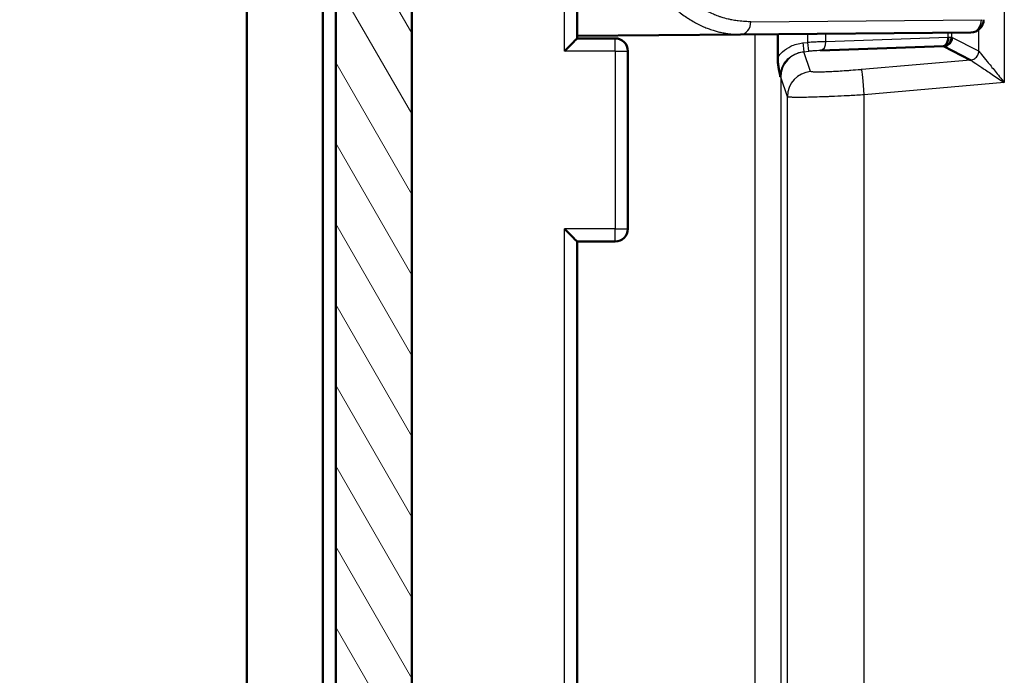
# Model space of a CAD drawing. Units: millimetres. Extents: x 2 to 2376, y 2 to 1680.
# Drawn here: x 338 to 376, y 893 to 919 of the extents above; entities that cross this region are included whole.
import ezdxf

# ---------------------------------------------------------------- set-up
doc = ezdxf.new("R2010")
doc.units = ezdxf.units.MM
doc.header["$LTSCALE"] = 2
for name, color, linetype, lineweight in [('Bemaßung (ISO)', 1, 'Continuous', 25), ('Schraffur (ISO)', 1, 'Continuous', 18), ('Sichtbar (ISO)', 7, 'Continuous', 50), ('Sichtbar schmal (ISO)', 1, 'Continuous', 25)]:
    doc.layers.add(name, color=color, linetype=linetype, lineweight=lineweight)
doc.styles.add('5', font='isocpeur.ttf', dxfattribs={"width": 1.1})
doc.dimstyles.new('11-Bopla 5', dxfattribs={"dimscale": 2, "dimtxt": 5, "dimasz": 2.5, "dimexe": 1, "dimexo": 0, "dimgap": 0.6, "dimtad": 1, "dimdec": 6, "dimrnd": 1e-08, "dimtxsty": '5', "dimcen": 0.09, "dimdle": 7, "dimclrd": 1, "dimclre": 1, "dimclrt": 7, "dimadec": 6, "dimazin": 2, "dimtfac": 0.7, "dimtdec": 3, "dimtmove": 0, "dimatfit": 3, "dimfxl": 1, "dimtolj": 1, "dimlwd": 25, "dimlwe": 25, "dimarcsym": 0})

# ---------------------------------------------------------------- blocks, each defined once
blk = doc.blocks.new('*D28')
at = {"layer": 'Bemaßung (ISO)', "color": 1, "linetype": 'Continuous', "lineweight": 25}
for p, q in [((358.16, 1195.535), (311.304, 1195.535)), ((313.304, 1190.535), (313.304, 428.552)), ((358.16, 423.552), (311.304, 423.552))]:
    blk.add_line(p, q, dxfattribs=at)
at = {"layer": 'Bemaßung (ISO)', "color": 1, "linetype": 'Continuous'}
for points in [[(312.471, 1190.535), (314.137, 1190.535), (313.304, 1195.535)], [(312.471, 428.552), (314.137, 428.552), (313.304, 423.552)]]:
    blk.add_solid(points, dxfattribs=at)
at = {"layer": 'Defpoints', "color": 0, "linetype": 'Continuous'}
for p in [(358.16, 1195.535), (313.304, 423.552), (358.16, 423.552)]:
    blk.add_point(p, dxfattribs=at)
at = {"layer": 'Bemaßung (ISO)', "color": 7, "linetype": 'Continuous', "lineweight": 25, "insert": (312.104, 799.094), "char_height": 10, "attachment_point": 7, "rotation": 90, "style": '5'}
blk.add_mtext('\\A1;772', dxfattribs=at)
blk = doc.blocks.new('*D34')
at = {"layer": 'Bemaßung (ISO)', "color": 1, "linetype": 'Continuous', "lineweight": 25}
for p, q in [((367.894, 1159.044), (328.395, 1159.044)), ((330.395, 1154.044), (330.395, 465.044)), ((367.894, 460.044), (328.395, 460.044))]:
    blk.add_line(p, q, dxfattribs=at)
at = {"layer": 'Bemaßung (ISO)', "color": 1, "linetype": 'Continuous'}
for points in [[(329.562, 1154.044), (331.229, 1154.044), (330.395, 1159.044)], [(329.562, 465.044), (331.229, 465.044), (330.395, 460.044)]]:
    blk.add_solid(points, dxfattribs=at)
at = {"layer": 'Defpoints', "color": 0, "linetype": 'Continuous'}
for p in [(367.894, 1159.044), (330.395, 460.044), (367.894, 460.044)]:
    blk.add_point(p, dxfattribs=at)
at = {"layer": 'Bemaßung (ISO)', "color": 7, "linetype": 'Continuous', "lineweight": 25, "insert": (329.195, 799.094), "char_height": 10, "attachment_point": 7, "rotation": 90, "style": '5'}
blk.add_mtext('\\A1;699', dxfattribs=at)

msp = doc.modelspace()

# ---------------------------------------------------------------- hatches: boundary and pattern name
at = {"layer": 'Schraffur (ISO)'}
h = msp.add_hatch(dxfattribs=at)
h.set_pattern_fill('ANSI31', color=256, scale=12.7, angle=75.00017538, style=0)
h.set_pattern_definition([(120.00018, (0, 0), (-1.374813, -0.7937542), [])])
h.paths.add_polyline_path([(350.1691458, 1154.5437029), (350.1691458, 1153.5437029), (350.1691458, 1140.5437029), (350.1691458, 478.5437029), (350.1691458, 465.5437029), (350.1691458, 464.5437029), (353.1691458, 464.5437029), (353.1691458, 1154.5437029)])

# ---------------------------------------------------------------- linework, layer by layer
at = {"layer": 'Sichtbar (ISO)'}
for p, q in [((350.1691458, 1154.5437029), (350.1691458, 464.5437029)), ((353.1691458, 464.5437029), (353.1691458, 1154.5437029)), ((346.6691458, 485.5437029), (346.6691458, 1133.5437029)), ((349.6691458, 1133.5437029), (349.6691458, 485.5437029)), ((359.6691458, 918.5437029), (359.6691458, 935.5437029)), ((359.6691458, 918.5437029), (366.0994369, 918.5998192)), ((359.6691458, 918.4436839), (359.6691458, 918.5437029)), ((361.1691458, 918.4437029), (359.6691458, 918.4437029)), ((366.0994369, 918.5998192), (375.1735091, 918.6790074)), ((367.5657244, 917.6923805), (367.5657244, 918.6126153)), ((374.0910425, 918.1319074), (369.2450144, 917.9637349)), ((375.157399, 917.5899509), (374.0910425, 918.1319074)), ((361.6691458, 917.9437029), (361.6691458, 910.9437029)), ((359.6691458, 708.6436839), (359.6691458, 910.443722)), ((361.1691458, 910.4437029), (359.6691458, 910.4437029))]:
    msp.add_line(p, q, dxfattribs=at)
for centre, start, end in [((375.1691458, 919.1789884), 270.5, 0), ((361.1691458, 917.9437029), 0, 90), ((361.1691458, 910.9437029), 270, 0)]:
    msp.add_arc(centre, 0.5, start, end, dxfattribs=at)
for centre, major_axis, start_param, end_param in [((359.1691458, 917.9437029), (0.4999952, 0.4999952), 4.7167523035, 6.278821984), ((359.1691458, 910.9437029), (0.4999952, -0.4999952), 0.0043633231, 1.5664330037)]:
    msp.add_ellipse(centre, major_axis=major_axis, ratio=0.0043633508, start_param=start_param, end_param=end_param, dxfattribs=at)
for points, knots in [([(374.2804629, 918.4799952), (374.281461, 918.4227648), (374.2745719, 918.3652726), (374.2541364, 918.3151116), (374.2337009, 918.2649507), (374.2007443, 918.2221247), (374.1756184, 918.1891388), (374.1504955, 918.1561568), (374.1313184, 918.1358478), (374.0910445, 918.1321011)], [0, 0, 0, 0, 0.33333333333, 0.33333333333, 0.33333333333, 0.66666666667, 0.66666666667, 0.66666666667, 0.99996060472, 0.99996060472, 0.99996060472, 0.99996060472]), ([(374.0946454, 918.1323329), (374.1510548, 918.1362743), (374.2173636, 918.1553954), (374.2675977, 918.1872986), (374.3189108, 918.219887), (374.3559922, 918.2629918), (374.3828183, 918.3133765), (374.4096443, 918.3637612), (374.4247826, 918.4214221), (374.4250069, 918.4788968)], [0.00700910589, 0.00700910589, 0.00700910589, 0.00700910589, 0.33333333333, 0.33333333333, 0.33333333333, 0.66666666667, 0.66666666667, 0.66666666667, 1, 1, 1, 1]), ([(367.6674064, 916.9291958), (367.6556137, 917.0117), (367.6393268, 917.0926209), (367.623503, 917.1766633), (367.6130755, 917.2320454), (367.6027959, 917.2886707), (367.5940896, 917.3456785), (367.5895841, 917.37518), (367.5854902, 917.404763), (367.5818949, 917.4342291), (367.5713522, 917.5206345), (367.5657274, 917.6062288), (367.5657274, 917.6923805)], [0, 0, 0, 0, 0.3333333333, 0.3333333333, 0.3333333333, 0.552992913, 0.552992913, 0.552992913, 0.6666666667, 0.6666666667, 0.6666666667, 1, 1, 1, 1])]:
    msp.add_open_spline(points, degree=3, knots=knots, dxfattribs=at)
msp.add_open_spline([(374.0910445, 918.1321011), (374.0918267, 918.1321471), (374.092611, 918.1321961), (374.0933972, 918.132248)], degree=3, dxfattribs=at)
at = {"layer": 'Sichtbar schmal (ISO)'}
for p, q in [((376.484512, 922.8835451), (376.484512, 916.7038608)), ((359.1735091, 917.9437029), (359.1735091, 919.5393776)), ((366.5095924, 919.0998002), (375.5836646, 919.1789884)), ((366.6838756, 700.4824863), (366.6838756, 918.6049195)), ((368.7549323, 918.2817292), (368.7549323, 918.6229934)), ((369.4620391, 918.3119252), (369.4620391, 918.6291642)), ((374.2804629, 918.4799952), (369.4620391, 918.3119252)), ((374.2804629, 918.4799952), (374.2804629, 918.6712139)), ((374.4250069, 918.4788968), (374.4250069, 918.6724754)), ((375.4787975, 917.9371885), (374.4250069, 918.4788968)), ((375.4787975, 917.9371885), (375.4787975, 918.7864125)), ((368.5576426, 918.2827646), (368.589569, 917.9178432)), ((368.5592319, 918.264598), (368.7549323, 918.2817292)), ((368.785395, 917.9335389), (368.7549323, 918.2817292)), ((361.1735091, 917.9437029), (359.1735091, 917.9437029)), ((361.1735091, 917.9437029), (361.1735091, 910.9437029)), ((361.1735091, 917.9437029), (361.6691458, 917.9437029)), ((368.5896943, 917.9164039), (368.785395, 917.9335389)), ((368.8614964, 917.1409869), (368.5991534, 917.9087057)), ((375.157399, 917.5899509), (370.8786448, 917.2140888)), ((367.6863378, 916.9138853), (367.6863375, 702.1735206)), ((367.9486912, 916.1461596), (367.6863378, 916.9138853)), ((376.484512, 916.7038608), (370.9744076, 916.2192594)), ((367.9486847, 702.9412484), (367.948692, 916.1461574)), ((370.9744076, 702.8681464), (370.9744077, 916.2192594)), ((359.1735091, 708.1437029), (359.1735091, 910.9437029)), ((361.1735091, 910.9437029), (359.1735091, 910.9437029)), ((361.1735091, 910.9437029), (361.6691458, 910.9437029))]:
    msp.add_line(p, q, dxfattribs=at)
for centre, major_axis, ratio, start_param, end_param in [((366.0950736, 919.0998002), (0.0043633, -0.499981), 0.8290277012, 0, 1.5635616379), ((375.1691458, 919.1789884), (0.0043633, -0.499981), 0.8290277012, 0, 1.5635616379), ((361.1691458, 917.9437029), (0, 0.5), 0.0087265355, 4.7123889804, 6.2831853067), ((373.9272859, 918.4651404), (-0.4996236, -0.0131207), 0.0157851158, 3.5708684215, 3.926888289), ((373.9272362, 918.46514), (0.499673, 0.0131222), 0.0157789252, 0.086873716, 0.4292527738), ((369.2145517, 918.3119252), (0.0122008, -0.3497873), 0.7068918016, 0.0740594121, 1.5461444444), ((368.6861618, 916.9138829), (-0.9462605, -0.3233635), 0.9985462017, 4.4706800295, 5.9533735664), ((366.5865923, 917.716585), (2.0128707, 0.1907331), 0.0526891339, 0.0132412682, 0.0936896327), ((366.7110615, 916.742656), (0.9752645, 0.1712976), 0.1031487402, 6.2825066902, 6.4631834639), ((368.9485327, 916.1461574), (-0.9462772, -0.3233566), 0.9985462102, 4.4707192062, 5.9534653729), ((370.9656812, 916.2192593), (-0.0876096, 0.9961549), 0.0086928769, 4.7116245208, 6.2308247828), ((361.1691458, 910.9437029), (0, -0.5), 0.0087265355, 0, 1.5707963263)]:
    msp.add_ellipse(centre, major_axis=major_axis, ratio=ratio, start_param=start_param, end_param=end_param, dxfattribs=at)
for points, knots in [([(366.5095924, 919.0998002), (366.4370671, 919.0991673), (366.364846, 919.1007073), (366.1994469, 919.1091557), (366.1064558, 919.1175291), (366.0008804, 919.1311393), (365.9879272, 919.13288), (365.9040037, 919.1446175), (365.8332409, 919.1566441), (365.7158477, 919.1801548), (365.6691156, 919.1904429), (365.5298213, 919.2238883), (365.4375849, 919.2497231), (365.3081641, 919.2911819), (365.2704126, 919.3039098), (365.166392, 919.3407316), (365.1004069, 919.3660709), (364.9573784, 919.4253005), (364.8805429, 919.4599248), (364.6786404, 919.5582979), (364.5549226, 919.6262769), (364.4038157, 919.7188067), (364.374194, 919.7374134), (364.3424961, 919.7578267), (364.3402745, 919.75926), (364.2571682, 919.8129781), (364.1773845, 919.8680643), (364.0209481, 919.9830179), (363.9442783, 920.0428511), (363.8582114, 920.1139511), (363.8473736, 920.1229773), (363.7928017, 920.1687955), (363.7495486, 920.2063099), (363.6321508, 920.3113844), (363.5591452, 920.3804559), (363.4262986, 920.5129172), (363.3660475, 920.5757456), (363.2490552, 920.7031221), (363.1922654, 920.7675999), (363.136461, 920.8335982)], [0, 0, 0, 0, 0.0575190419, 0.0575190419, 0.1322269526, 0.1322269526, 0.142681664, 0.142681664, 0.2, 0.2, 0.2380135268, 0.2380135268, 0.3135749874, 0.3135749874, 0.3448292139, 0.3448292139, 0.4, 0.4, 0.4653517864, 0.4653517864, 0.5734775065, 0.5734775065, 0.6, 0.6, 0.601999761, 0.601999761, 0.6748361555, 0.6748361555, 0.7471908742, 0.7471908742, 0.7576483381, 0.7576483381, 0.8, 0.8, 0.8740720965, 0.8740720965, 0.9377518655, 0.9377518655, 1, 1, 1, 1]), ([(362.6735091, 920.5114276), (362.7430546, 920.4216971), (362.8125334, 920.336636), (362.9526441, 920.1733182), (363.0232639, 920.095272), (363.1155877, 919.9981644), (363.1377041, 919.9752779), (363.2334986, 919.8777111), (363.3066489, 919.8072395), (363.4530404, 919.6733635), (363.5262471, 919.6101518), (363.6090337, 919.542379), (363.6195849, 919.5338116), (363.6983461, 919.4703742), (363.7656588, 919.4190544), (363.9000703, 919.3217485), (363.9671194, 919.2759322), (364.0468812, 919.2243083), (364.0605942, 919.2155382), (364.145974, 919.1615728), (364.2164255, 919.1198695), (364.354479, 919.0430767), (364.4220906, 919.0079633), (364.5587875, 918.941448), (364.627703, 918.9104135), (364.754885, 918.8572336), (364.8134717, 918.8344794), (364.9392811, 918.7889795), (365.0060118, 918.767068), (365.1223142, 918.7323095), (365.1725071, 918.7185268), (365.2886364, 918.6891994), (365.3537318, 918.674807), (365.4594812, 918.6543588), (365.5011123, 918.6471201), (365.6018636, 918.6314068), (365.6600883, 918.623927), (365.7564651, 918.6139015), (365.7953977, 918.6105498), (365.912068, 918.6024404), (365.987558, 918.5999143), (366.0731734, 918.5996655), (366.0863593, 918.5997051), (366.0994369, 918.5998192)], [0, 0, 0, 0, 0.0473360394, 0.0473360394, 0.0958020478, 0.0958020478, 0.1111111111, 0.1111111111, 0.162267304, 0.162267304, 0.2145655166, 0.2145655166, 0.2222222222, 0.2222222222, 0.2718390761, 0.2718390761, 0.3227259137, 0.3227259137, 0.3333333333, 0.3333333333, 0.3889910685, 0.3889910685, 0.4444444444, 0.4444444444, 0.5033465357, 0.5033465357, 0.5555555556, 0.5555555556, 0.6177518856, 0.6177518856, 0.6666666667, 0.6666666667, 0.7331995, 0.7331995, 0.7777777778, 0.7777777778, 0.8431397881, 0.8431397881, 0.8888888889, 0.8888888889, 0.9827485355, 0.9827485355, 1, 1, 1, 1]), ([(374.3814912, 918.4803531), (374.38122, 918.4232018), (374.3678402, 918.3660462), (374.3432822, 918.3156757), (374.3187242, 918.2653052), (374.2831232, 918.2217233), (374.2392065, 918.189737), (374.1952956, 918.1577549), (374.1428449, 918.137424), (374.0910445, 918.1321011)], [0, 0, 0, 0, 0.33333333333, 0.33333333333, 0.33333333333, 0.66666666667, 0.66666666667, 0.66666666667, 0.99995500436, 0.99995500436, 0.99995500436, 0.99995500436]), ([(367.5657274, 917.6923805), (367.6021422, 917.7443031), (367.6412226, 917.7922892), (367.6824744, 917.8366329), (367.7780111, 917.9393306), (367.884794, 918.0228442), (368.0010652, 918.0895213), (368.0277935, 918.104849), (368.0549893, 918.1192363), (368.0826761, 918.1326876), (368.2274221, 918.2030108), (368.3855713, 918.2493341), (368.5592319, 918.264598)], [0, 0, 0, 0, 0.15078672147, 0.15078672147, 0.15078672147, 0.5, 0.5, 0.5, 0.580276979, 0.580276979, 0.580276979, 0.99996390446, 0.99996390446, 0.99996390446, 0.99996390446]), ([(367.6674064, 916.9291958), (367.6674536, 917.0835364), (367.7046956, 917.2435545), (367.7821002, 917.3875745), (367.8595048, 917.5315945), (367.9763446, 917.6599174), (368.1169605, 917.7523934), (368.2575764, 917.8448695), (368.4217267, 917.9019925), (368.5896947, 917.9163961)], [0, 0, 0, 0, 0.3333333333, 0.3333333333, 0.3333333333, 0.6666666667, 0.6666666667, 0.6666666667, 1, 1, 1, 1]), ([(369.2450144, 917.9637349), (369.2047029, 917.9623286), (369.1607952, 917.9602758), (369.1115445, 917.957457), (369.0622939, 917.9546382), (369.0077004, 917.9510533), (368.9527844, 917.9470303), (368.8978683, 917.9430073), (368.8426297, 917.9385462), (368.785395, 917.9335389)], [0, 0, 0, 0, 0.3333333333, 0.3333333333, 0.3333333333, 0.6666666667, 0.6666666667, 0.6666666667, 1, 1, 1, 1]), ([(375.1573931, 917.5900186), (375.2130675, 917.5946429), (375.2694907, 917.6130552), (375.3198321, 917.6460509), (375.3701735, 917.6790466), (375.4138052, 917.7283449), (375.4407064, 917.7800876), (375.4676076, 917.8318303), (375.4797132, 917.88526), (375.478841, 917.9371885)], [0, 0, 0, 0, 0.33333333333, 0.33333333333, 0.33333333333, 0.66666666667, 0.66666666667, 0.66666666667, 0.99999994102, 0.99999994102, 0.99999994102, 0.99999994102]), ([(375.4788388, 917.9371885), (375.489316, 917.9242335), (375.5285479, 917.8778096), (375.5880512, 917.8064591), (375.6475545, 917.7351086), (375.7256122, 917.6388315), (375.8162538, 917.5274143), (375.9068955, 917.4159972), (376.0099487, 917.28944), (376.1223001, 917.1510287), (376.2346515, 917.0126175), (376.3563467, 916.8623523), (376.484512, 916.7038608)], [0.00000006844, 0.00000006844, 0.00000006844, 0.00000006844, 0.25, 0.25, 0.25, 0.5, 0.5, 0.5, 0.75, 0.75, 0.75, 1, 1, 1, 1]), ([(375.1573931, 917.5900186), (375.173215, 917.5825771), (375.225968, 917.546891), (375.3041563, 917.4948493), (375.3823447, 917.4428076), (375.486019, 917.3738552), (375.6056693, 917.2938406), (375.7253197, 917.213826), (375.8609365, 917.1228617), (376.0086828, 917.0236626), (376.1564292, 916.9244634), (376.3163033, 916.8170507), (376.484512, 916.7038608)], [0.00000001369, 0.00000001369, 0.00000001369, 0.00000001369, 0.25, 0.25, 0.25, 0.5, 0.5, 0.5, 0.75, 0.75, 0.75, 1, 1, 1, 1]), ([(370.8786448, 917.2140888), (370.8621502, 917.2126382), (370.8457004, 917.2112021), (370.8292926, 917.2097802), (370.6970291, 917.1983186), (370.5674732, 917.1877666), (370.4393946, 917.1780224), (370.4104423, 917.1758197), (370.381564, 917.1736575), (370.3528046, 917.1715398), (370.2385563, 917.1631273), (370.1261874, 917.1554209), (370.0184106, 917.1486224), (369.9793507, 917.1461586), (369.9408897, 917.1438135), (369.903106, 917.1415923), (369.8103906, 917.1361416), (369.721752, 917.1314364), (369.638205, 917.1275253), (369.5936194, 917.1254382), (369.5504753, 917.123576), (369.5089366, 917.1219474), (369.4409171, 917.1192806), (369.3772013, 917.1172401), (369.3183746, 917.1158431), (369.2740025, 917.1147895), (369.2324075, 917.1141015), (369.1938407, 917.113789), (369.1500527, 917.1134343), (369.1101676, 917.1135637), (369.0744743, 917.1141805), (369.0370866, 917.1148266), (369.0042552, 917.1160039), (368.9763793, 917.1176994), (368.9542033, 917.1190482), (368.9351603, 917.1207245), (368.9192969, 917.1227062), (368.8960056, 917.1256158), (368.8797403, 917.1292006), (368.8704161, 917.1334785), (368.8654069, 917.1357768), (368.8624159, 917.1382766), (368.8614964, 917.1409869)], [0, 0, 0, 0, 0.0157660845, 0.0157660845, 0.0157660845, 0.1428571429, 0.1428571429, 0.1428571429, 0.1715862392, 0.1715862392, 0.1715862392, 0.2857142857, 0.2857142857, 0.2857142857, 0.3270760695, 0.3270760695, 0.3270760695, 0.4285714286, 0.4285714286, 0.4285714286, 0.4827353088, 0.4827353088, 0.4827353088, 0.5714285714, 0.5714285714, 0.5714285714, 0.6383286401, 0.6383286401, 0.6383286401, 0.7142857143, 0.7142857143, 0.7142857143, 0.7938485341, 0.7938485341, 0.7938485341, 0.8571428571, 0.8571428571, 0.8571428571, 0.9500744647, 0.9500744647, 0.9500744647, 1, 1, 1, 1]), ([(370.9744077, 916.2192594), (370.9497388, 916.2178135), (370.9250604, 916.2163775), (370.9003794, 916.2149521), (370.7044978, 916.2036388), (370.5084393, 916.1929829), (370.3158509, 916.1832063), (370.2722459, 916.1809927), (370.2288189, 916.1788236), (370.1856196, 916.1767021), (370.0139823, 916.1682729), (369.8459458, 916.1605961), (369.6844779, 916.1538096), (369.6257848, 916.1513427), (369.5679569, 916.1489923), (369.5111263, 916.1467653), (369.3722628, 916.1413236), (369.2393563, 916.1366189), (369.1141104, 916.1327077), (369.047077, 916.1306144), (368.9822339, 916.128747), (368.9198157, 916.1271152), (368.8178825, 916.1244504), (368.7224138, 916.1224138), (368.6342426, 916.1210192), (368.567621, 916.1199655), (368.5051635, 916.1192767), (368.44726, 916.1189645), (368.3816045, 916.1186106), (368.3218039, 916.118741), (368.2682631, 916.119352), (368.2120517, 916.1199936), (368.1627374, 916.1211637), (368.1208572, 916.1228616), (368.0876664, 916.1242072), (368.0591439, 916.1258842), (368.035408, 916.1278761), (368.0006317, 916.1307947), (367.9761169, 916.134396), (367.96215, 916.1386498), (367.9545555, 916.1409628), (367.9500806, 916.1434687), (367.9486955, 916.1461574)], [0.00000000345, 0.00000000345, 0.00000000345, 0.00000000345, 0.01598577589, 0.01598577589, 0.01598577589, 0.14285714286, 0.14285714286, 0.14285714286, 0.17158277894, 0.17158277894, 0.17158277894, 0.28571428571, 0.28571428571, 0.28571428571, 0.3272007418, 0.3272007418, 0.3272007418, 0.42857142857, 0.42857142857, 0.42857142857, 0.48282645185, 0.48282645185, 0.48282645185, 0.57142857143, 0.57142857143, 0.57142857143, 0.63837572328, 0.63837572328, 0.63837572328, 0.71428571429, 0.71428571429, 0.71428571429, 0.79398208304, 0.79398208304, 0.79398208304, 0.85714285714, 0.85714285714, 0.85714285714, 0.94968216785, 0.94968216785, 0.94968216785, 1, 1, 1, 1])]:
    msp.add_open_spline(points, degree=3, knots=knots, dxfattribs=at)
msp.add_open_spline([(369.4620391, 918.3119252), (369.4004246, 918.3105313), (369.260946, 918.3062523), (369.0168701, 918.2958477), (368.8422675, 918.2866859), (368.7549323, 918.2817292)], degree=3, dxfattribs=at)

# ---------------------------------------------------------------- dimensions: what is measured, and where the dimension line sits
at = {"layer": 'Bemaßung (ISO)', "color": 1, "linetype": 'Continuous', "lineweight": 25}
for base, p1, p2, override, picture, middle in [((313.3039073, 423.5522781), (358.1604193, 1195.5351111), (358.1604196, 423.5522781), {"dimgap": 0.6, "dimdec": 1, "dimtol": 0, "dimlim": 0, "dimtp": 0, "dimtm": 0, "dimtdec": 3, "dimtofl": 0, "dimatfit": 1}, '*D28', (313.3039073, 809.5436946)), ((330.395345783, 460.0437029119), (367.8941458423, 1159.0437029119), (367.8941458423, 460.0437029119), {"dimgap": 0.6, "dimdec": 6, "dimtol": 0, "dimlim": 0, "dimtp": 0, "dimtm": 0, "dimtdec": 3, "dimtofl": 0, "dimatfit": 1}, '*D34', (330.395345783, 809.5437029119))]:
    dim = msp.add_linear_dim(base=base, p1=p1, p2=p2, angle=90, dimstyle='11-Bopla 5', override=override, dxfattribs=at)
    dim.commit()
    dim.dimension.update_dxf_attribs({"geometry": picture, "text_midpoint": middle, "dimtype": 160})

doc.saveas('drawing.dxf')
